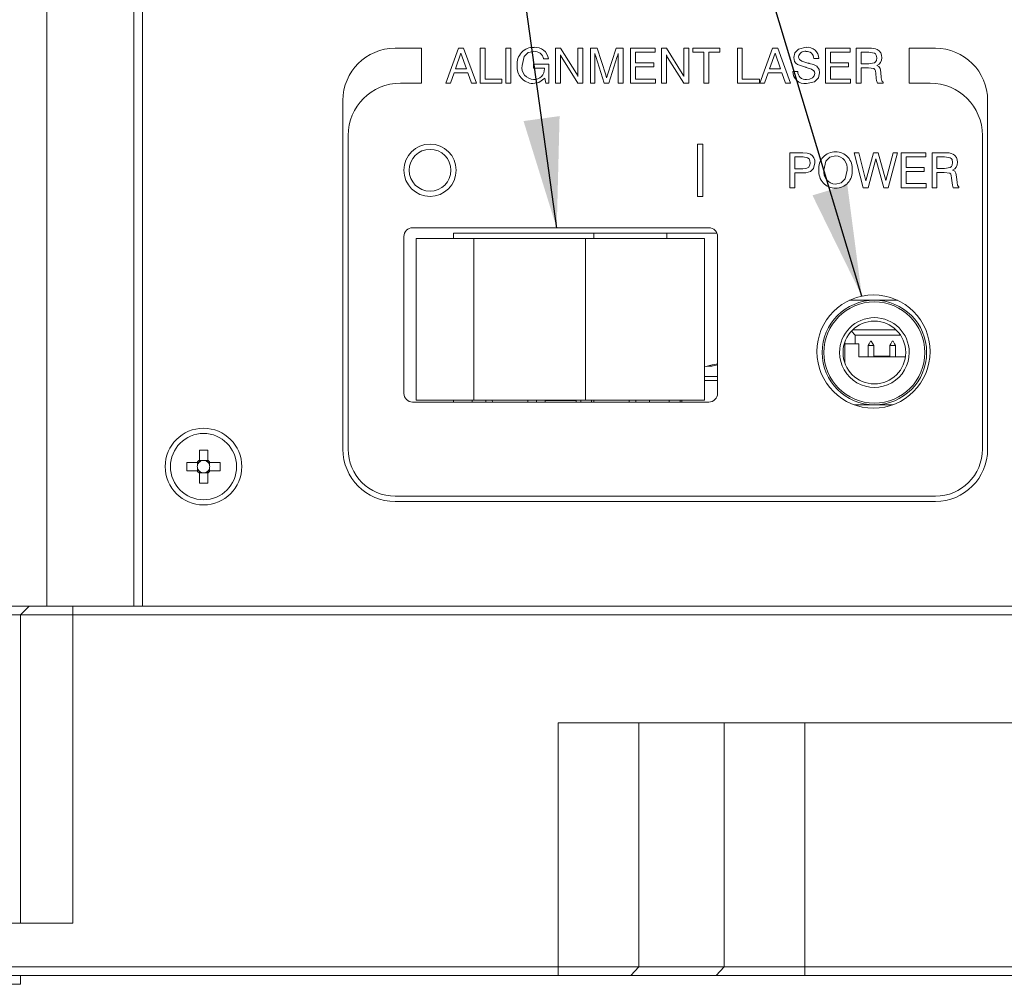
# Paper-space layout 'Sheet4' of a CAD drawing. Units: millimetres. Extents: x 2 to 278, y 1 to 215.
# Drawn here: x 155 to 183, y 85 to 112 of the extents above; entities that cross this region are included whole.
import ezdxf

# ---------------------------------------------------------------- set-up
doc = ezdxf.new("R2010")
doc.units = ezdxf.units.MM
doc.dimstyles.new('SLDDIMSTYLE7', dxfattribs={"dimtxt": 0, "dimasz": 3.175, "dimexe": 0, "dimexo": 0.0625, "dimgap": 0, "dimtad": 0, "dimtih": 1, "dimtoh": 1, "dimdec": 0, "dimrnd": 1e-09, "dimzin": 0, "dimdsep": 46, "dimtxsty": 'Standard', "dimsah": 1, "dimcen": 0.09, "dimadec": 0, "dimazin": 0, "dimtfac": 3.175, "dimtdec": 0, "dimtofl": 0, "dimtmove": 0, "dimatfit": 3, "dimfxl": 1, "dimfrac": 2, "dimtolj": 1, "dimtzin": 0, "dimarcsym": 0})

psp = doc.layouts.new('Sheet4')

# ---------------------------------------------------------------- linework, layer by layer
at = {"color": 7, "linetype": 'Continuous', "lineweight": 0}
for p, q in [((155.791, 95.376), (155.791, 128.626)), ((158.541, 128.626), (158.541, 95.376)), ((166.541, 111.376), (165.791, 111.376)), ((166.541, 110.376), (166.541, 111.376)), ((167.24, 110.376), (167.605, 111.376)), ((167.605, 111.376), (167.754, 111.376)), ((167.754, 111.376), (168.124, 110.376)), ((168.227, 111.376), (168.368, 111.376)), ((168.227, 110.376), (168.227, 111.376)), ((168.368, 111.376), (168.368, 110.492)), ((168.97, 111.376), (169.111, 111.376)), ((168.97, 110.376), (168.97, 111.376)), ((169.111, 111.376), (169.111, 110.376)), ((170.393, 111.376), (170.538, 111.376)), ((170.393, 110.376), (170.393, 111.376)), ((170.538, 111.376), (170.992, 110.65)), ((171.034, 111.376), (171.175, 111.376)), ((171.034, 110.566), (171.034, 111.376)), ((171.175, 111.376), (171.175, 110.376)), ((171.393, 111.376), (171.59, 111.376)), ((171.393, 110.376), (171.393, 111.376)), ((171.59, 111.376), (171.834, 110.611)), ((171.88, 110.611), (172.128, 111.376)), ((172.128, 111.376), (172.329, 111.376)), ((172.329, 111.376), (172.329, 110.376)), ((172.547, 111.376), (173.254, 111.376)), ((172.547, 110.376), (172.547, 111.376)), ((173.254, 111.376), (173.254, 111.261)), ((173.432, 111.376), (173.576, 111.376)), ((173.432, 110.376), (173.432, 111.376)), ((173.576, 111.376), (174.03, 110.65)), ((174.073, 111.376), (174.214, 111.376)), ((174.073, 110.566), (174.073, 111.376)), ((174.214, 111.376), (174.214, 110.376)), ((174.329, 111.376), (175.111, 111.376)), ((174.329, 111.261), (174.329, 111.376)), ((175.111, 111.376), (175.111, 111.261)), ((175.611, 111.376), (175.752, 111.376)), ((175.611, 110.376), (175.611, 111.376)), ((175.752, 111.376), (175.752, 110.492)), ((176.252, 110.376), (176.617, 111.376)), ((176.617, 111.376), (176.767, 111.376)), ((176.767, 111.376), (177.137, 110.376)), ((178.137, 111.376), (178.844, 111.376)), ((178.137, 110.376), (178.137, 111.376)), ((178.844, 111.376), (178.844, 111.261)), ((179.022, 111.376), (179.405, 111.376)), ((179.022, 110.376), (179.022, 111.376)), ((181.291, 111.376), (180.541, 111.376)), ((180.541, 111.376), (180.541, 110.376)), ((167.679, 111.232), (167.523, 110.787)), ((167.833, 110.787), (167.679, 111.232)), ((170.188, 111.069), (170.047, 111.069)), ((170.534, 111.187), (170.534, 110.376)), ((171.032, 110.376), (170.569, 111.113)), ((171.522, 111.228), (171.522, 110.376)), ((171.791, 110.376), (171.544, 111.141)), ((172.165, 111.141), (171.919, 110.376)), ((172.188, 110.376), (172.188, 111.228)), ((172.688, 111.261), (172.688, 110.953)), ((173.254, 111.261), (172.688, 111.261)), ((173.573, 111.187), (173.573, 110.376)), ((174.071, 110.376), (173.608, 111.113)), ((174.65, 111.261), (174.329, 111.261)), ((174.65, 110.376), (174.65, 111.261)), ((174.791, 111.261), (174.791, 110.376)), ((175.111, 111.261), (174.791, 111.261)), ((176.692, 111.232), (176.536, 110.787)), ((176.845, 110.787), (176.692, 111.232)), ((177.945, 111.082), (177.804, 111.081)), ((178.278, 111.261), (178.278, 110.953)), ((178.844, 111.261), (178.278, 111.261)), ((179.161, 111.261), (179.161, 110.928)), ((179.383, 111.261), (179.161, 111.261)), ((167.523, 110.787), (167.833, 110.787)), ((169.76, 110.915), (170.201, 110.915)), ((169.76, 110.8), (169.76, 110.915)), ((170.073, 110.8), (169.76, 110.8)), ((170.073, 110.787), (170.073, 110.8)), ((170.201, 110.915), (170.201, 110.376)), ((172.688, 110.953), (173.211, 110.953)), ((172.688, 110.838), (172.688, 110.492)), ((173.211, 110.838), (172.688, 110.838)), ((173.211, 110.953), (173.211, 110.838)), ((176.536, 110.787), (176.845, 110.787)), ((178.278, 110.953), (178.8, 110.953)), ((178.278, 110.838), (178.278, 110.492)), ((178.8, 110.838), (178.278, 110.838)), ((178.8, 110.953), (178.8, 110.838)), ((179.161, 110.928), (179.383, 110.928)), ((179.163, 110.812), (179.163, 110.376)), ((179.373, 110.812), (179.163, 110.812)), ((167.481, 110.671), (167.375, 110.376)), ((167.873, 110.671), (167.481, 110.671)), ((167.978, 110.376), (167.873, 110.671)), ((168.368, 110.492), (168.855, 110.492)), ((168.855, 110.492), (168.855, 110.376)), ((170.112, 110.376), (170.081, 110.516)), ((172.688, 110.492), (173.265, 110.492)), ((173.265, 110.492), (173.265, 110.376)), ((175.752, 110.492), (176.24, 110.492)), ((176.24, 110.492), (176.24, 110.376)), ((176.494, 110.671), (176.388, 110.376)), ((176.885, 110.671), (176.494, 110.671)), ((176.991, 110.376), (176.885, 110.671)), ((177.201, 110.71), (177.342, 110.71)), ((178.278, 110.492), (178.855, 110.492)), ((178.855, 110.492), (178.855, 110.376)), ((179.597, 110.517), (179.586, 110.649)), ((179.597, 110.512), (179.597, 110.517)), ((179.727, 110.691), (179.739, 110.523)), ((165.941, 110.376), (166.541, 110.376)), ((167.375, 110.376), (167.24, 110.376)), ((168.124, 110.376), (167.978, 110.376)), ((168.855, 110.376), (168.227, 110.376)), ((169.111, 110.376), (168.97, 110.376)), ((170.201, 110.376), (170.112, 110.376)), ((170.534, 110.376), (170.393, 110.376)), ((171.175, 110.376), (171.032, 110.376)), ((171.522, 110.376), (171.393, 110.376)), ((171.919, 110.376), (171.791, 110.376)), ((172.329, 110.376), (172.188, 110.376)), ((173.265, 110.376), (172.547, 110.376)), ((173.573, 110.376), (173.432, 110.376)), ((174.214, 110.376), (174.071, 110.376)), ((174.791, 110.376), (174.65, 110.376)), ((176.24, 110.376), (175.611, 110.376)), ((176.388, 110.376), (176.252, 110.376)), ((177.137, 110.376), (176.991, 110.376)), ((178.855, 110.376), (178.137, 110.376)), ((179.163, 110.376), (179.022, 110.376)), ((179.791, 110.376), (179.628, 110.376)), ((179.791, 110.405), (179.791, 110.376)), ((180.541, 110.376), (181.141, 110.376)), ((164.291, 109.876), (164.291, 99.876)), ((182.791, 99.876), (182.791, 109.876)), ((164.441, 99.876), (164.441, 108.876)), ((182.641, 108.876), (182.641, 99.876)), ((174.616, 108.626), (174.466, 108.626)), ((174.466, 108.626), (174.466, 107.126)), ((174.616, 107.126), (174.616, 108.626)), ((177.118, 108.376), (177.489, 108.376)), ((177.118, 107.376), (177.118, 108.376)), ((177.495, 108.261), (177.259, 108.261)), ((177.259, 108.261), (177.259, 107.915)), ((178.965, 108.376), (179.095, 108.376)), ((179.221, 107.376), (178.965, 108.376)), ((179.095, 108.376), (179.299, 107.577)), ((179.299, 107.577), (179.512, 108.376)), ((179.512, 108.376), (179.654, 108.376)), ((179.654, 108.376), (179.871, 107.582)), ((179.871, 107.582), (180.077, 108.376)), ((180.208, 108.376), (179.939, 107.376)), ((180.077, 108.376), (180.208, 108.376)), ((180.311, 108.376), (181.017, 108.376)), ((180.311, 107.376), (180.311, 108.376)), ((180.452, 108.261), (180.452, 107.953)), ((181.017, 108.261), (180.452, 108.261)), ((181.017, 108.376), (181.017, 108.261)), ((181.195, 108.376), (181.578, 108.376)), ((181.195, 107.376), (181.195, 108.376)), ((181.335, 108.261), (181.335, 107.928)), ((181.557, 108.261), (181.335, 108.261)), ((179.582, 108.201), (179.362, 107.376)), ((179.811, 107.376), (179.582, 108.201)), ((180.452, 107.953), (180.974, 107.953)), ((180.974, 107.953), (180.974, 107.838)), ((177.259, 107.915), (177.485, 107.915)), ((177.259, 107.8), (177.259, 107.376)), ((177.463, 107.8), (177.259, 107.8)), ((180.452, 107.838), (180.452, 107.492)), ((180.974, 107.838), (180.452, 107.838)), ((181.335, 107.928), (181.557, 107.928)), ((181.336, 107.812), (181.336, 107.376)), ((181.547, 107.812), (181.336, 107.812)), ((181.771, 107.517), (181.759, 107.649)), ((181.9, 107.691), (181.913, 107.523)), ((177.259, 107.376), (177.118, 107.376)), ((179.362, 107.376), (179.221, 107.376)), ((179.939, 107.376), (179.811, 107.376)), ((181.029, 107.376), (180.311, 107.376)), ((180.452, 107.492), (181.029, 107.492)), ((181.029, 107.492), (181.029, 107.376)), ((181.336, 107.376), (181.195, 107.376)), ((181.771, 107.512), (181.771, 107.517)), ((181.965, 107.376), (181.802, 107.376)), ((181.965, 107.405), (181.965, 107.376)), ((174.466, 107.126), (174.616, 107.126)), ((166.041, 105.976), (166.041, 101.476)), ((174.791, 106.226), (166.291, 106.226)), ((167.461, 106.075), (167.461, 105.915)), ((171.493, 106.075), (167.461, 106.075)), ((171.493, 105.915), (171.493, 106.075)), ((171.493, 106.075), (173.589, 106.075)), ((173.589, 106.075), (173.589, 105.915)), ((175.02, 106.075), (173.589, 106.075)), ((175.041, 101.476), (175.041, 105.976)), ((166.388, 105.915), (166.388, 101.28)), ((168.05, 105.915), (166.388, 105.915)), ((168.05, 105.915), (168.05, 101.28)), ((171.25, 105.915), (168.05, 105.915)), ((171.25, 105.915), (171.25, 101.28)), ((174.666, 105.915), (171.25, 105.915)), ((174.666, 105.915), (174.666, 101.28)), ((178.826, 104.148), (179.541, 104.148)), ((179.541, 104.148), (180.206, 104.148)), ((178.991, 103.148), (178.88, 103.259)), ((178.918, 103.298), (180.163, 103.298)), ((178.991, 102.898), (178.991, 103.148)), ((178.991, 103.148), (180.289, 103.148)), ((178.691, 102.944), (178.691, 102.898)), ((178.691, 102.898), (178.691, 102.351)), ((179.091, 102.898), (178.691, 102.898)), ((179.091, 102.523), (179.091, 102.898)), ((179.361, 102.848), (179.388, 102.898)), ((179.521, 102.848), (179.361, 102.848)), ((179.361, 102.523), (179.361, 102.848)), ((179.388, 102.898), (179.428, 102.973)), ((179.453, 102.973), (179.428, 102.973)), ((179.493, 102.898), (179.453, 102.973)), ((179.521, 102.848), (179.493, 102.898)), ((179.521, 102.523), (179.521, 102.848)), ((179.986, 102.848), (180.013, 102.898)), ((180.146, 102.848), (179.986, 102.848)), ((179.986, 102.523), (179.986, 102.848)), ((180.013, 102.898), (180.053, 102.973)), ((180.078, 102.973), (180.053, 102.973)), ((180.118, 102.898), (180.078, 102.973)), ((180.146, 102.848), (180.118, 102.898)), ((180.146, 102.523), (180.146, 102.848)), ((180.432, 102.523), (179.091, 102.523)), ((179.521, 102.548), (179.986, 102.548)), ((166.291, 101.226), (174.791, 101.226)), ((166.388, 101.28), (168.05, 101.28)), ((167.461, 101.28), (167.461, 101.226)), ((167.995, 101.28), (167.995, 101.226)), ((168.05, 101.28), (171.25, 101.28)), ((168.388, 101.28), (168.388, 101.226)), ((168.568, 101.28), (168.59, 101.226)), ((169.595, 101.226), (169.595, 101.28)), ((169.845, 101.28), (169.845, 101.226)), ((170.096, 101.28), (170.096, 101.273)), ((170.096, 101.273), (170.985, 101.273)), ((170.096, 101.273), (170.096, 101.226)), ((170.985, 101.28), (170.985, 101.273)), ((170.985, 101.273), (170.985, 101.226)), ((171.115, 101.28), (171.115, 101.226)), ((171.25, 101.28), (174.666, 101.28)), ((171.426, 101.226), (171.426, 101.28)), ((171.487, 101.28), (171.487, 101.226)), ((172.491, 101.226), (172.513, 101.28)), ((172.694, 101.28), (172.694, 101.226)), ((173.087, 101.28), (173.087, 101.226)), ((173.655, 101.28), (173.655, 101.226)), ((173.966, 101.226), (173.966, 101.28)), ((174.016, 101.28), (174.016, 101.226)), ((178.965, 101.148), (180.066, 101.148)), ((160.171, 99.851), (160.411, 99.851)), ((160.171, 99.56), (160.171, 99.851)), ((160.411, 99.851), (160.411, 99.56)), ((159.816, 99.496), (160.107, 99.496)), ((159.816, 99.256), (159.816, 99.496)), ((160.16, 99.496), (160.107, 99.496)), ((160.115, 99.402), (160.115, 99.496)), ((160.171, 99.56), (160.171, 99.508)), ((160.171, 99.552), (160.265, 99.552)), ((160.317, 99.552), (160.411, 99.552)), ((160.411, 99.508), (160.411, 99.56)), ((160.475, 99.496), (160.422, 99.496)), ((160.467, 99.496), (160.467, 99.402)), ((160.475, 99.496), (160.766, 99.496)), ((160.766, 99.496), (160.766, 99.256)), ((160.107, 99.256), (159.816, 99.256)), ((160.107, 99.256), (160.16, 99.256)), ((160.115, 99.256), (160.115, 99.351)), ((160.171, 99.245), (160.171, 99.192)), ((160.265, 99.201), (160.171, 99.201)), ((160.171, 98.901), (160.171, 99.192)), ((160.411, 99.201), (160.317, 99.201)), ((160.411, 99.192), (160.411, 99.245)), ((160.411, 99.192), (160.411, 98.901)), ((160.422, 99.256), (160.475, 99.256)), ((160.467, 99.351), (160.467, 99.256)), ((160.766, 99.256), (160.475, 99.256)), ((160.411, 98.901), (160.171, 98.901)), ((181.291, 98.526), (165.791, 98.526)), ((165.791, 98.376), (181.291, 98.376)), ((153.541, 95.376), (155.291, 95.376)), ((155.291, 95.376), (155.041, 95.126)), ((155.291, 95.376), (156.541, 95.376)), ((156.541, 95.376), (238.541, 95.376)), ((156.541, 95.376), (156.541, 95.126)), ((155.041, 95.126), (153.541, 95.126)), ((156.541, 95.126), (155.041, 95.126)), ((155.041, 86.276), (155.041, 95.126)), ((156.541, 86.276), (156.541, 95.126)), ((238.541, 95.126), (156.541, 95.126)), ((219.61, 92.026), (170.472, 92.026)), ((170.472, 92.026), (170.472, 85.026)), ((172.782, 92.026), (172.782, 85.026)), ((175.231, 92.026), (175.231, 85.026)), ((177.541, 92.026), (177.541, 85.026)), ((156.541, 86.276), (126.041, 86.276)), ((124.041, 85.026), (170.472, 85.026)), ((170.472, 84.776), (154.37, 84.776)), ((155.041, 84.776), (155.041, 84.526)), ((170.472, 85.026), (170.472, 84.776)), ((170.472, 85.026), (172.782, 85.026)), ((172.551, 84.776), (170.472, 84.776)), ((172.782, 85.026), (172.551, 84.776)), ((175, 84.776), (172.551, 84.776)), ((172.782, 85.026), (175.231, 85.026)), ((175.231, 85.026), (175, 84.776)), ((177.541, 84.776), (175, 84.776)), ((175.231, 85.026), (177.541, 85.026)), ((177.541, 85.026), (177.541, 84.776)), ((177.541, 85.026), (212.541, 85.026)), ((212.541, 84.776), (177.541, 84.776)), ((154.659, 84.526), (155.041, 84.526))]:
    psp.add_line(p, q, dxfattribs=at)
at = {"color": 8, "linetype": 'Continuous', "lineweight": 0}
for p, q in [((158.291, 95.376), (158.291, 128.626)), ((174.666, 101.96), (175.041, 101.96)), ((174.666, 101.846), (175.041, 101.846))]:
    psp.add_line(p, q, dxfattribs=at)
at = {"color": 7, "linetype": 'Continuous', "lineweight": 0, "flags": 128}
for points in [[(177.227, 111.107), (177.262, 111.248), (177.365, 111.349), (177.586, 111.402)], [(177.227, 111.107), (177.262, 111.248), (177.365, 111.349), (177.586, 111.402)], [(169.773, 111.287), (169.61, 111.252), (169.49, 111.138), (169.432, 110.883)], [(169.773, 111.287), (169.61, 111.252), (169.49, 111.138), (169.432, 110.883)], [(170.569, 111.113), (170.548, 111.154), (170.534, 111.187)], [(170.569, 111.113), (170.548, 111.154), (170.534, 111.187)], [(171.544, 111.141), (171.53, 111.189), (171.522, 111.228)], [(171.544, 111.141), (171.53, 111.189), (171.522, 111.228)], [(172.188, 111.228), (172.176, 111.179), (172.165, 111.141)], [(172.188, 111.228), (172.176, 111.179), (172.165, 111.141)], [(173.608, 111.113), (173.587, 111.154), (173.573, 111.187)], [(173.608, 111.113), (173.587, 111.154), (173.573, 111.187)], [(177.564, 110.832), (177.337, 110.909), (177.288, 110.943), (177.252, 110.991), (177.227, 111.107)], [(177.564, 110.832), (177.337, 110.909), (177.288, 110.943), (177.252, 110.991), (177.227, 111.107)], [(177.368, 111.128), (177.375, 111.09), (177.395, 111.057), (177.457, 111.009), (177.604, 110.957)], [(177.368, 111.128), (177.375, 111.09), (177.395, 111.057), (177.457, 111.009), (177.604, 110.957)], [(179.611, 111.101), (179.597, 111.181), (179.575, 111.214), (179.542, 111.237), (179.383, 111.261)], [(179.611, 111.101), (179.597, 111.181), (179.575, 111.214), (179.542, 111.237), (179.383, 111.261)], [(179.383, 110.928), (179.545, 110.958), (179.577, 110.984), (179.598, 111.02), (179.611, 111.101)], [(179.383, 110.928), (179.545, 110.958), (179.577, 110.984), (179.598, 111.02), (179.611, 111.101)], [(177.586, 110.827), (177.574, 110.83), (177.564, 110.832)], [(177.586, 110.827), (177.574, 110.83), (177.564, 110.832)], [(177.829, 110.656), (177.821, 110.695), (177.8, 110.728), (177.736, 110.775), (177.586, 110.827)], [(177.829, 110.656), (177.821, 110.695), (177.8, 110.728), (177.736, 110.775), (177.586, 110.827)], [(177.604, 110.957), (177.634, 110.95), (177.658, 110.944)], [(177.604, 110.957), (177.634, 110.95), (177.658, 110.944)], [(177.658, 110.944), (177.666, 110.942), (177.672, 110.94)], [(177.658, 110.944), (177.666, 110.942), (177.672, 110.94)], [(177.672, 110.94), (177.797, 110.905), (177.888, 110.859)], [(177.672, 110.94), (177.797, 110.905), (177.888, 110.859)], [(177.888, 110.859), (177.955, 110.763), (177.97, 110.672)], [(177.888, 110.859), (177.955, 110.763), (177.97, 110.672)], [(179.586, 110.649), (179.574, 110.728), (179.559, 110.765), (179.53, 110.792), (179.373, 110.812)], [(179.586, 110.649), (179.574, 110.728), (179.559, 110.765), (179.53, 110.792), (179.373, 110.812)], [(179.614, 110.879), (179.673, 110.849), (179.709, 110.794), (179.727, 110.691)], [(179.614, 110.879), (179.673, 110.849), (179.709, 110.794), (179.727, 110.691)], [(170.081, 110.516), (169.91, 110.391), (169.745, 110.364)], [(170.081, 110.516), (169.91, 110.391), (169.745, 110.364)], [(170.992, 110.65), (171.018, 110.604), (171.034, 110.566)], [(170.992, 110.65), (171.018, 110.604), (171.034, 110.566)], [(171.834, 110.611), (171.849, 110.566), (171.858, 110.529)], [(171.834, 110.611), (171.849, 110.566), (171.858, 110.529)], [(171.858, 110.529), (171.869, 110.576), (171.88, 110.611)], [(171.858, 110.529), (171.869, 110.576), (171.88, 110.611)], [(174.03, 110.65), (174.056, 110.604), (174.073, 110.566)], [(174.03, 110.65), (174.056, 110.604), (174.073, 110.566)], [(177.97, 110.672), (177.934, 110.524), (177.824, 110.417), (177.59, 110.364)], [(177.97, 110.672), (177.934, 110.524), (177.824, 110.417), (177.59, 110.364)], [(177.59, 110.479), (177.683, 110.489), (177.768, 110.529), (177.814, 110.585), (177.829, 110.656)], [(177.59, 110.479), (177.683, 110.489), (177.768, 110.529), (177.814, 110.585), (177.829, 110.656)], [(179.628, 110.376), (179.605, 110.451), (179.597, 110.512)], [(179.628, 110.376), (179.605, 110.451), (179.597, 110.512)], [(179.739, 110.523), (179.753, 110.448), (179.767, 110.423), (179.791, 110.405)], [(179.739, 110.523), (179.753, 110.448), (179.767, 110.423), (179.791, 110.405)], [(177.489, 108.376), (177.615, 108.369), (177.71, 108.339)], [(177.489, 108.376), (177.615, 108.369), (177.71, 108.339)], [(177.695, 108.089), (177.69, 108.146), (177.669, 108.199), (177.626, 108.236), (177.495, 108.261)], [(177.695, 108.089), (177.69, 108.146), (177.669, 108.199), (177.626, 108.236), (177.495, 108.261)], [(178.427, 108.287), (178.267, 108.25), (178.15, 108.135), (178.093, 107.883)], [(178.427, 108.287), (178.267, 108.25), (178.15, 108.135), (178.093, 107.883)], [(181.785, 108.101), (181.771, 108.181), (181.749, 108.214), (181.716, 108.237), (181.557, 108.261)], [(181.785, 108.101), (181.771, 108.181), (181.749, 108.214), (181.716, 108.237), (181.557, 108.261)], [(177.485, 107.915), (177.574, 107.922), (177.654, 107.959), (177.687, 108.019), (177.695, 108.089)], [(177.485, 107.915), (177.574, 107.922), (177.654, 107.959), (177.687, 108.019), (177.695, 108.089)], [(177.836, 108.088), (177.798, 107.93), (177.708, 107.839)], [(177.836, 108.088), (177.798, 107.93), (177.708, 107.839)], [(181.557, 107.928), (181.719, 107.958), (181.751, 107.984), (181.772, 108.02), (181.785, 108.101)], [(181.557, 107.928), (181.719, 107.958), (181.751, 107.984), (181.772, 108.02), (181.785, 108.101)], [(177.708, 107.839), (177.574, 107.803), (177.463, 107.8)], [(177.708, 107.839), (177.574, 107.803), (177.463, 107.8)], [(178.427, 107.479), (178.587, 107.516), (178.703, 107.632), (178.759, 107.883)], [(178.427, 107.479), (178.587, 107.516), (178.703, 107.632), (178.759, 107.883)], [(181.759, 107.649), (181.748, 107.728), (181.732, 107.765), (181.704, 107.792), (181.547, 107.812)], [(181.759, 107.649), (181.748, 107.728), (181.732, 107.765), (181.704, 107.792), (181.547, 107.812)], [(181.788, 107.879), (181.847, 107.849), (181.883, 107.794), (181.9, 107.691)], [(181.788, 107.879), (181.847, 107.849), (181.883, 107.794), (181.9, 107.691)], [(181.802, 107.376), (181.779, 107.451), (181.771, 107.512)], [(181.802, 107.376), (181.779, 107.451), (181.771, 107.512)], [(181.913, 107.523), (181.926, 107.448), (181.941, 107.423), (181.965, 107.405)], [(181.913, 107.523), (181.926, 107.448), (181.941, 107.423), (181.965, 107.405)]]:
    psp.add_lwpolyline(points, dxfattribs=at)
at = {"color": 7, "linetype": 'Continuous', "lineweight": 0}
for centre, radius in [((166.791, 107.876), 0.75), ((166.791, 107.876), 0.6), ((179.516, 102.676), 1.625), ((179.541, 102.648), 1.5), ((179.541, 102.648), 1.45), ((179.541, 102.648), 0.9), ((160.291, 99.376), 1.1), ((160.291, 99.376), 0.95)]:
    psp.add_circle(centre, radius, dxfattribs=at)
for centre, radius, start, end in [((165.791, 109.876), 1.5, 90, 180), ((169.761, 110.93), 0.472, 87.9896, 185.8833), ((169.811, 111.024), 0.38, 6.8207, 95.0737), ((177.625, 111.085), 0.319, 359.3784, 97.0374), ((179.445, 110.924), 0.454, 66.8357, 95.0575), ((179.501, 111.121), 0.252, 355.9619, 60.9613), ((181.291, 109.876), 1.5, 0, 90), ((169.792, 111.03), 0.258, 8.7101, 94.3388), ((177.546, 111.111), 0.179, 79.7741, 174.3674), ((177.596, 111.08), 0.207, 0.255, 95.1622), ((179.521, 111.091), 0.232, 293.7197, 3.0254), ((169.759, 110.834), 0.47, 174.1661, 268.3093), ((169.774, 110.826), 0.347, 170.5045, 268.3827), ((169.782, 110.769), 0.291, 266.4914, 3.4713), ((177.549, 110.709), 0.348, 179.8527, 276.8217), ((177.572, 110.708), 0.229, 179.47, 274.7439), ((165.941, 108.876), 1.5, 90, 180), ((181.141, 108.876), 1.5, 0, 90), ((177.572, 108.112), 0.265, 354.9063, 58.7721), ((178.412, 107.939), 0.464, 88.1377, 186.9135), ((178.437, 107.936), 0.466, 353.4313, 91.2765), ((178.418, 107.941), 0.346, 350.3616, 88.5414), ((181.618, 107.924), 0.454, 66.8357, 95.0575), ((181.675, 108.121), 0.252, 355.9619, 60.9613), ((181.694, 108.091), 0.232, 293.7197, 3.0254), ((178.416, 107.831), 0.467, 173.5884, 271.3603), ((178.435, 107.826), 0.347, 170.5542, 268.687), ((178.441, 107.826), 0.462, 268.2124, 7.0798), ((166.291, 105.976), 0.25, 90, 180), ((174.791, 105.976), 0.25, 0, 90), ((179.541, 102.648), 1, 0, 180), ((179.541, 102.648), 1, 179.9986, 0.0014), ((175.416, 99.848), 2.5, 101.6981, 107.4563), ((175.351, 100.159), 2.182, 98.1774, 106.2629), ((175.487, 100.154), 2.187, 101.7853, 106.2586), ((174.808, 101.892), 0.367, 79.4102, 100.5898), ((166.291, 101.476), 0.25, 180, 270), ((174.791, 101.476), 0.25, 270, 0), ((165.791, 99.876), 1.5, 180, 270), ((165.791, 99.876), 1.35, 180, 270), ((181.291, 99.876), 1.5, 270, 0), ((181.291, 99.876), 1.35, 270, 0), ((160.291, 99.376), 0.22, 123.1056, 146.8944), ((160.291, 99.376), 0.178, 137.5377, 171.6174), ((160.291, 99.376), 0.178, 132.4623, 137.5377), ((160.291, 99.376), 0.178, 98.3826, 132.4623), ((160.291, 99.376), 0.178, 81.6174, 98.3826), ((160.291, 99.376), 0.178, 47.5377, 81.6174), ((160.291, 99.376), 0.22, 33.1056, 56.8944), ((160.291, 99.376), 0.178, 42.4623, 47.5377), ((160.291, 99.376), 0.178, 8.3826, 42.4623), ((160.291, 99.376), 0.22, 213.1056, 236.8944), ((160.291, 99.376), 0.178, 171.6174, 188.3826), ((160.291, 99.376), 0.178, 188.3826, 222.4623), ((160.291, 99.376), 0.178, 222.4623, 227.5377), ((160.291, 99.376), 0.178, 227.5377, 261.6174), ((160.291, 99.376), 0.178, 261.6174, 278.3826), ((160.291, 99.376), 0.178, 278.3826, 312.4623), ((160.291, 99.376), 0.22, 303.1056, 326.8944), ((160.291, 99.376), 0.178, 312.4623, 317.5377), ((160.291, 99.376), 0.178, 317.5377, 351.6174), ((160.291, 99.376), 0.178, 351.6174, 8.3826)]:
    psp.add_arc(centre, radius, start, end, dxfattribs=at)
for centre, major_axis, start_param, end_param in [((160.291, 99.398), (0, 0.156), 6.114795, 6.451576), ((160.269, 99.376), (0.156, 0), 2.973202, 3.309983), ((160.291, 99.355), (0, 0.156), 2.973202, 3.309983), ((160.313, 99.376), (0.156, 0), 6.114795, 6.451576)]:
    psp.add_ellipse(centre, major_axis=major_axis, ratio=0.990116, start_param=start_param, end_param=end_param, dxfattribs=at)

# ---------------------------------------------------------------- leaders
for points in [[(188.001, 105.013), (165.187, 167.838), (158.837, 167.838)], [(197.246, 105.013), (165.187, 167.838), (158.837, 167.838)], [(179.182, 104.267), (163.479, 156.312), (157.129, 156.312)], [(170.427, 106.213), (163.479, 156.312), (157.129, 156.312)]]:
    psp.add_leader(points, dimstyle='SLDDIMSTYLE7', dxfattribs=at)

doc.saveas('drawing.dxf')
